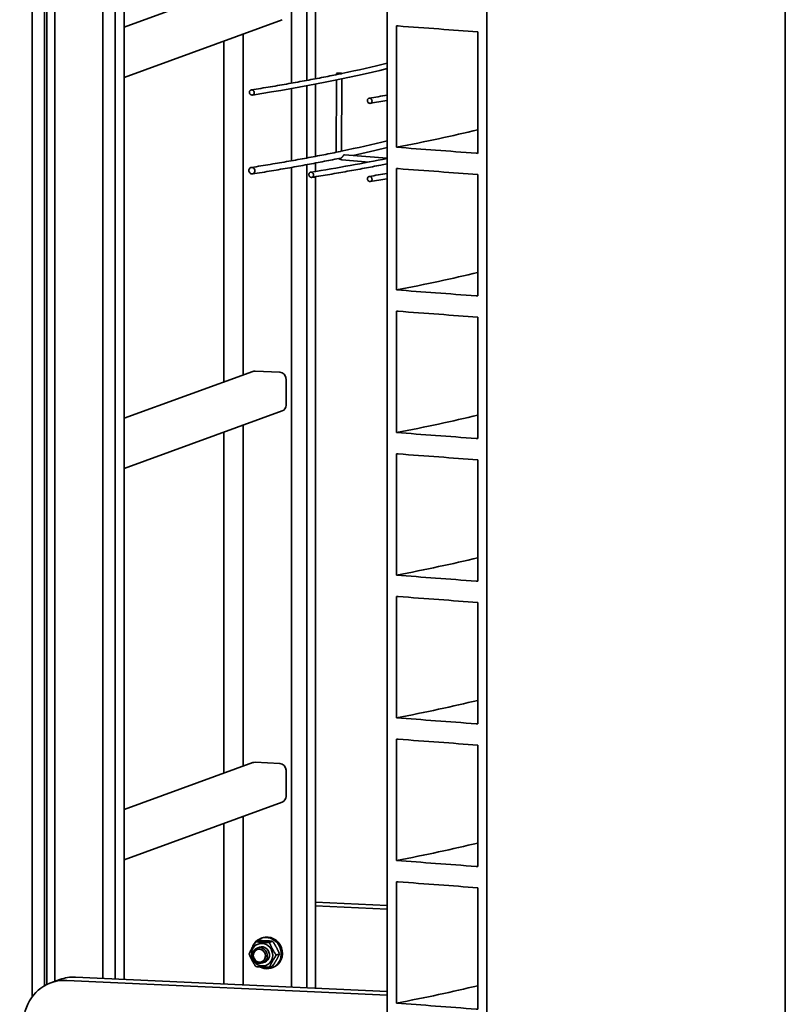
# Model space of a CAD drawing. Units: millimetres. Extents: x 0 to 420, y 0 to 297.
# Drawn here: x 228 to 240, y 147 to 162 of the extents above; entities that cross this region are included whole.
import ezdxf

# ---------------------------------------------------------------- set-up
doc = ezdxf.new("R2010")
doc.units = ezdxf.units.MM
doc.header["$LTSCALE"] = 20
doc.layers.add('Visible Edges(kwh)', color=7, linetype='Continuous', lineweight=35)

msp = doc.modelspace()

# ---------------------------------------------------------------- linework, layer by layer
at = {"layer": 'Visible Edges(kwh)'}
for p, q in [((235.573, 192.025), (235.573, 138.088)), ((234.055, 138.159), (234.055, 188.177)), ((228.663, 146.714), (228.663, 185.533)), ((228.852, 146.882), (228.852, 185.346)), ((228.885, 146.9), (228.885, 185.321)), ((229.008, 146.949), (229.008, 185.23)), ((229.737, 146.994), (229.737, 184.685)), ((229.925, 146.985), (229.925, 184.545)), ((230.06, 146.979), (230.06, 184.444)), ((232.605, 160.605), (232.605, 182.544)), ((232.835, 160.647), (232.835, 182.372)), ((232.969, 160.672), (232.969, 182.271)), ((240.105, 134.83), (240.105, 176.562)), ((232.015, 162.172), (230.06, 161.458)), ((232.46, 161.57), (230.06, 160.693)), ((234.197, 161.476), (234.197, 159.63)), ((235.433, 159.538), (235.433, 161.384)), ((231.573, 156.062), (231.573, 161.246)), ((231.87, 156.17), (231.87, 161.354)), ((233.287, 160.653), (233.28, 159.554)), ((233.288, 160.752), (233.288, 160.735)), ((233.367, 160.67), (233.36, 159.571)), ((233.368, 160.752), (233.368, 160.752)), ((232.605, 159.426), (232.605, 160.524)), ((232.835, 159.467), (232.835, 160.566)), ((232.969, 159.493), (232.969, 160.591)), ((233.367, 159.44), (233.781, 159.406)), ((233.407, 159.517), (234.055, 159.464)), ((232.605, 146.86), (232.605, 159.324)), ((232.835, 146.85), (232.835, 159.366)), ((232.969, 159.263), (232.969, 159.391)), ((234.197, 159.307), (234.197, 157.461)), ((232.969, 146.843), (232.969, 159.182)), ((235.433, 157.369), (235.433, 159.215)), ((234.197, 157.138), (234.197, 155.292)), ((235.433, 155.2), (235.433, 157.046)), ((232.015, 156.223), (230.06, 155.509)), ((232.049, 156.228), (232.426, 156.211)), ((232.52, 156.107), (232.52, 155.711)), ((232.46, 155.621), (230.06, 154.744)), ((231.87, 150.221), (231.87, 155.406)), ((231.573, 150.113), (231.573, 155.297)), ((234.197, 154.97), (234.197, 153.123)), ((235.433, 153.031), (235.433, 154.877)), ((234.197, 152.801), (234.197, 150.955)), ((235.433, 150.862), (235.433, 152.708)), ((234.197, 150.632), (234.197, 148.786)), ((235.433, 148.693), (235.433, 150.54)), ((232.015, 150.274), (230.06, 149.56)), ((232.049, 150.28), (232.426, 150.262)), ((232.52, 150.158), (232.52, 149.762)), ((232.46, 149.672), (230.06, 148.795)), ((231.87, 146.895), (231.87, 149.457)), ((231.573, 146.908), (231.573, 149.348)), ((234.197, 148.463), (234.197, 146.617)), ((235.433, 146.525), (235.433, 148.371)), ((232.969, 148.152), (234.055, 148.102)), ((232.969, 148.097), (234.055, 148.047)), ((232.157, 147.61), (232.14, 147.604)), ((232.061, 147.55), (232.11, 147.568)), ((232.114, 147.466), (232.081, 147.454)), ((232.267, 147.541), (232.316, 147.558)), ((232.371, 147.347), (232.42, 147.365)), ((232.196, 147.241), (232.163, 147.229)), ((232.267, 147.164), (232.316, 147.182)), ((232.321, 147.159), (232.304, 147.153)), ((229.323, 147.013), (234.055, 146.793)), ((228.948, 146.927), (229.082, 146.976)), ((229.188, 146.964), (234.055, 146.738))]:
    msp.add_line(p, q, dxfattribs=at)
for centre, major_axis, ratio, start_param, end_param in [((233.328, 160.752), (0.04, -0.0003), 0.13441, 6.218359, 11.515424), ((232.049, 156.129), (-0.0343, 0.0939), 0.933833, 5.910268, 6.283185), ((232.426, 156.112), (-0.0343, 0.0939), 0.933833, 4.339472, 5.910268), ((232.426, 155.715), (0.0343, -0.0939), 0.933833, 0, 1.197879), ((232.049, 150.18), (-0.0343, 0.0939), 0.933833, 5.910268, 6.283185), ((232.426, 150.163), (-0.0343, 0.0939), 0.933833, 4.339472, 5.910268), ((232.426, 149.766), (0.0343, -0.0939), 0.933833, 0, 1.197879), ((232.222, 147.378), (-0.082, 0.225), 0.933833, 2.319259, 7.155426), ((232.239, 147.384), (-0.082, 0.225), 0.933833, 3.141593, 6.283185), ((232.155, 147.354), (0.041, -0.113), 0.933833, 6.274714, 9.433249), ((229.323, 146.319), (-0.24, 0.657), 0.933833, 5.910268, 6.283185), ((229.188, 146.27), (-0.24, 0.657), 0.933833, 5.910268, 8.464845)]:
    msp.add_ellipse(centre, major_axis=major_axis, ratio=ratio, start_param=start_param, end_param=end_param, dxfattribs=at)
for centre, major_axis in [((232.155, 147.354), (-0.059, 0.162)), ((232.122, 147.342), (0.041, -0.113)), ((232.115, 147.339), (-0.0338, 0.0925))]:
    msp.add_ellipse(centre, major_axis=major_axis, ratio=0.933833, dxfattribs=at)
for points, knots in [([(235.433, 161.384), (235.237, 161.399), (235.04, 161.414), (234.637, 161.444), (234.43, 161.459), (234.214, 161.475), (234.206, 161.476), (234.197, 161.476)], [-7.181156, -7.181156, -7.181156, -7.181156, -3.73946, -3.73946, -0.145261, -0.145261, 0, 0, 0, 0]), ([(231.993, 160.503), (232.091, 160.518), (232.187, 160.534), (232.376, 160.566), (232.47, 160.581), (232.652, 160.614), (232.742, 160.63), (232.919, 160.662), (233.005, 160.679), (233.175, 160.712), (233.258, 160.729), (233.34, 160.746)], [5.4156376, 5.4156376, 5.4156376, 5.4156376, 5.4416782, 5.4416782, 5.4677188, 5.4677188, 5.4937594, 5.4937594, 5.5198, 5.5198, 5.5458407, 5.5458407, 5.5458407, 5.5458407]), ([(233.348, 160.747), (233.346, 160.747), (233.345, 160.747), (233.342, 160.746), (233.341, 160.746), (233.34, 160.746)], [-1.71318157, -1.71318157, -1.71318157, -1.71318157, -1.68646452, -1.68646452, -1.66855386, -1.66855386, -1.66855386, -1.66855386]), ([(232.001, 160.503), (232.003, 160.503), (232.006, 160.503), (232.011, 160.501), (232.014, 160.5), (232.021, 160.496), (232.024, 160.492), (232.031, 160.484), (232.033, 160.48), (232.036, 160.47), (232.037, 160.465), (232.037, 160.455), (232.036, 160.45), (232.032, 160.441), (232.029, 160.437), (232.022, 160.43), (232.018, 160.427), (232.009, 160.424), (232.004, 160.424), (231.995, 160.425), (231.99, 160.426), (231.981, 160.431), (231.977, 160.434), (231.971, 160.442), (231.968, 160.447), (231.965, 160.456), (231.964, 160.461), (231.964, 160.471), (231.965, 160.476), (231.969, 160.486), (231.971, 160.49), (231.978, 160.497), (231.982, 160.499), (231.991, 160.503), (231.996, 160.504), (232.001, 160.503)], [-1.27565, -1.27565, -1.27565, -1.27565, -1.229732, -1.229732, -1.183912, -1.183912, -1.104795, -1.104795, -1.027459, -1.027459, -0.950922, -0.950922, -0.873777, -0.873777, -0.79491, -0.79491, -0.71415, -0.71415, -0.632466, -0.632466, -0.551411, -0.551411, -0.472129, -0.472129, -0.394703, -0.394703, -0.318188, -0.318188, -0.24114, -0.24114, -0.162378, -0.162378, -0.081681, -0.081681, 0, 0, 0, 0]), ([(233.826, 160.335), (233.826, 160.332), (233.826, 160.329), (233.824, 160.324), (233.824, 160.321), (233.821, 160.314), (233.818, 160.31), (233.811, 160.303), (233.807, 160.301), (233.798, 160.298), (233.794, 160.298), (233.784, 160.299), (233.78, 160.3), (233.772, 160.305), (233.768, 160.309), (233.762, 160.317), (233.759, 160.321), (233.756, 160.331), (233.755, 160.336), (233.755, 160.346), (233.756, 160.351), (233.76, 160.36), (233.763, 160.365), (233.769, 160.371), (233.773, 160.374), (233.782, 160.377), (233.787, 160.378), (233.796, 160.377), (233.8, 160.375), (233.809, 160.371), (233.813, 160.367), (233.819, 160.359), (233.822, 160.355), (233.825, 160.345), (233.826, 160.34), (233.826, 160.335)], [-1.267972, -1.267972, -1.267972, -1.267972, -1.224088, -1.224088, -1.180156, -1.180156, -1.101603, -1.101603, -1.022059, -1.022059, -0.942066, -0.942066, -0.862439, -0.862439, -0.783774, -0.783774, -0.706101, -0.706101, -0.628888, -0.628888, -0.551339, -0.551339, -0.472844, -0.472844, -0.393334, -0.393334, -0.313345, -0.313345, -0.233693, -0.233693, -0.154975, -0.154975, -0.077241, -0.077241, 0, 0, 0, 0]), ([(234.197, 159.63), (234.397, 159.616), (234.595, 159.601), (234.999, 159.571), (235.204, 159.555), (235.416, 159.539), (235.425, 159.538), (235.433, 159.538)], [-7.181157, -7.181157, -7.181157, -7.181157, -3.733102, -3.733102, -0.146197, -0.146197, 0, 0, 0, 0]), ([(231.991, 159.323), (232.09, 159.339), (232.186, 159.354), (232.376, 159.386), (232.47, 159.402), (232.654, 159.434), (232.744, 159.45), (232.921, 159.483), (233.008, 159.5), (233.178, 159.533), (233.262, 159.55), (233.344, 159.567)], [5.4156128, 5.4156128, 5.4156128, 5.4156128, 5.4417873, 5.4417873, 5.4679618, 5.4679618, 5.4941363, 5.4941363, 5.5203108, 5.5203108, 5.5464853, 5.5464853, 5.5464853, 5.5464853]), ([(232.01, 159.225), (232.107, 159.24), (232.203, 159.256), (232.391, 159.287), (232.484, 159.303), (232.666, 159.335), (232.755, 159.351), (232.931, 159.383), (233.018, 159.4), (233.187, 159.433), (233.27, 159.45), (233.351, 159.467)], [5.4158602, 5.4158602, 5.4158602, 5.4158602, 5.4417117, 5.4417117, 5.4675632, 5.4675632, 5.4934147, 5.4934147, 5.5192663, 5.5192663, 5.5451178, 5.5451178, 5.5451178, 5.5451178]), ([(233.318, 159.46), (233.324, 159.455), (233.331, 159.451), (233.347, 159.443), (233.357, 159.441), (233.367, 159.44), (233.367, 159.44), (233.367, 159.44)], [2.5801551, 2.5801551, 2.5801551, 2.5801551, 2.8258709, 2.8258709, 3.1351897, 3.1351897, 3.1415927, 3.1415927, 3.1415927, 3.1415927]), ([(233.359, 159.57), (233.359, 159.57), (233.359, 159.57), (233.357, 159.57), (233.355, 159.57), (233.351, 159.569), (233.349, 159.568), (233.345, 159.568), (233.344, 159.567), (233.344, 159.567)], [-0.4560915, -0.4560915, -0.4560915, -0.4560915, -0.4317437, -0.4317437, -0.3704258, -0.3704258, -0.3084523, -0.3084523, -0.2953951, -0.2953951, -0.2953951, -0.2953951]), ([(233.351, 159.467), (233.356, 159.468), (233.36, 159.47), (233.368, 159.475), (233.371, 159.478), (233.376, 159.485), (233.379, 159.488), (233.383, 159.495), (233.385, 159.498), (233.39, 159.504), (233.392, 159.507), (233.395, 159.511), (233.397, 159.513), (233.4, 159.515), (233.401, 159.516), (233.403, 159.516), (233.403, 159.516), (233.404, 159.516), (233.404, 159.516), (233.404, 159.517), (233.404, 159.517), (233.405, 159.517), (233.405, 159.517), (233.406, 159.517), (233.406, 159.517), (233.407, 159.517), (233.407, 159.517), (233.407, 159.517)], [-1.3981212, -1.3981212, -1.3981212, -1.3981212, -1.3174823, -1.3174823, -1.2474186, -1.2474186, -1.1872996, -1.1872996, -1.1286245, -1.1286245, -1.0707249, -1.0707249, -1.021339, -1.021339, -0.9898096, -0.9898096, -0.9801685, -0.9801685, -0.9741732, -0.9741732, -0.9686947, -0.9686947, -0.9616241, -0.9616241, -0.9475167, -0.9475167, -0.9430203, -0.9430203, -0.9430203, -0.9430203]), ([(232.001, 159.323), (232.004, 159.323), (232.007, 159.323), (232.014, 159.321), (232.017, 159.319), (232.026, 159.314), (232.03, 159.31), (232.038, 159.3), (232.041, 159.294), (232.045, 159.282), (232.046, 159.276), (232.046, 159.263), (232.044, 159.257), (232.04, 159.245), (232.036, 159.24), (232.028, 159.232), (232.023, 159.229), (232.011, 159.225), (232.005, 159.224), (231.993, 159.225), (231.987, 159.227), (231.977, 159.233), (231.972, 159.237), (231.964, 159.247), (231.96, 159.252), (231.956, 159.265), (231.955, 159.271), (231.955, 159.284), (231.956, 159.29), (231.961, 159.301), (231.964, 159.307), (231.972, 159.315), (231.977, 159.319), (231.988, 159.323), (231.994, 159.324), (232.001, 159.323)], [-1.594562, -1.594562, -1.594562, -1.594562, -1.537168, -1.537168, -1.479896, -1.479896, -1.381004, -1.381004, -1.284332, -1.284332, -1.188654, -1.188654, -1.09222, -1.09222, -0.993641, -0.993641, -0.892697, -0.892697, -0.790593, -0.790593, -0.689268, -0.689268, -0.590161, -0.590161, -0.493382, -0.493382, -0.397743, -0.397743, -0.301437, -0.301437, -0.202981, -0.202981, -0.102102, -0.102102, 0, 0, 0, 0]), ([(232.91, 159.172), (233.003, 159.187), (233.094, 159.203), (233.274, 159.233), (233.363, 159.249), (233.538, 159.28), (233.624, 159.295), (233.793, 159.327), (233.876, 159.343), (233.99, 159.365), (234.022, 159.372), (234.055, 159.378)], [5.4268812, 5.4268812, 5.4268812, 5.4268812, 5.4505725, 5.4505725, 5.4742637, 5.4742637, 5.497955, 5.497955, 5.5216463, 5.5216463, 5.5311034, 5.5311034, 5.5311034, 5.5311034]), ([(235.433, 159.215), (235.237, 159.23), (235.04, 159.245), (234.637, 159.275), (234.43, 159.29), (234.214, 159.306), (234.206, 159.307), (234.197, 159.307)], [-7.181155, -7.181155, -7.181155, -7.181155, -3.739459, -3.739459, -0.145261, -0.145261, 0, 0, 0, 0]), ([(232.902, 159.251), (232.905, 159.251), (232.908, 159.251), (232.913, 159.249), (232.915, 159.248), (232.922, 159.244), (232.926, 159.241), (232.932, 159.233), (232.934, 159.228), (232.938, 159.218), (232.938, 159.213), (232.938, 159.203), (232.937, 159.198), (232.933, 159.189), (232.93, 159.185), (232.924, 159.178), (232.92, 159.175), (232.911, 159.172), (232.906, 159.172), (232.897, 159.173), (232.892, 159.174), (232.883, 159.179), (232.88, 159.182), (232.873, 159.19), (232.871, 159.195), (232.867, 159.204), (232.866, 159.209), (232.867, 159.22), (232.867, 159.225), (232.871, 159.234), (232.874, 159.238), (232.88, 159.245), (232.884, 159.248), (232.893, 159.251), (232.898, 159.252), (232.902, 159.251)], [-1.271687, -1.271687, -1.271687, -1.271687, -1.226207, -1.226207, -1.180798, -1.180798, -1.101937, -1.101937, -1.024399, -1.024399, -0.947454, -0.947454, -0.870049, -0.870049, -0.791365, -0.791365, -0.711287, -0.711287, -0.630534, -0.630534, -0.55024, -0.55024, -0.471255, -0.471255, -0.393652, -0.393652, -0.316725, -0.316725, -0.239394, -0.239394, -0.160785, -0.160785, -0.080752, -0.080752, 0, 0, 0, 0]), ([(233.826, 159.145), (233.826, 159.142), (233.826, 159.139), (233.824, 159.134), (233.824, 159.131), (233.821, 159.124), (233.818, 159.12), (233.811, 159.114), (233.807, 159.111), (233.798, 159.108), (233.794, 159.108), (233.784, 159.109), (233.78, 159.111), (233.772, 159.116), (233.768, 159.119), (233.762, 159.127), (233.759, 159.131), (233.756, 159.141), (233.755, 159.146), (233.755, 159.157), (233.756, 159.162), (233.76, 159.171), (233.763, 159.175), (233.769, 159.182), (233.773, 159.184), (233.782, 159.187), (233.787, 159.188), (233.796, 159.187), (233.8, 159.186), (233.809, 159.181), (233.813, 159.178), (233.819, 159.17), (233.822, 159.165), (233.825, 159.155), (233.826, 159.15), (233.826, 159.145)], [-1.267972, -1.267972, -1.267972, -1.267972, -1.224088, -1.224088, -1.180156, -1.180156, -1.101603, -1.101603, -1.022059, -1.022059, -0.942066, -0.942066, -0.862439, -0.862439, -0.783774, -0.783774, -0.706101, -0.706101, -0.628888, -0.628888, -0.551339, -0.551339, -0.472844, -0.472844, -0.393334, -0.393334, -0.313345, -0.313345, -0.233693, -0.233693, -0.154975, -0.154975, -0.077241, -0.077241, 0, 0, 0, 0]), ([(234.197, 157.461), (234.397, 157.447), (234.595, 157.432), (234.999, 157.402), (235.204, 157.386), (235.416, 157.37), (235.425, 157.369), (235.433, 157.369)], [-7.181157, -7.181157, -7.181157, -7.181157, -3.733102, -3.733102, -0.146197, -0.146197, 0, 0, 0, 0]), ([(235.433, 157.046), (235.237, 157.061), (235.04, 157.076), (234.637, 157.106), (234.43, 157.122), (234.214, 157.137), (234.206, 157.138), (234.197, 157.138)], [-7.181156, -7.181156, -7.181156, -7.181156, -3.73946, -3.73946, -0.145261, -0.145261, 0, 0, 0, 0]), ([(234.197, 155.292), (234.397, 155.278), (234.595, 155.263), (234.999, 155.233), (235.204, 155.218), (235.416, 155.201), (235.425, 155.201), (235.433, 155.2)], [-7.181157, -7.181157, -7.181157, -7.181157, -3.733102, -3.733102, -0.146197, -0.146197, 0, 0, 0, 0]), ([(235.433, 154.877), (235.237, 154.892), (235.04, 154.907), (234.637, 154.938), (234.43, 154.953), (234.214, 154.968), (234.206, 154.969), (234.197, 154.97)], [-7.181156, -7.181156, -7.181156, -7.181156, -3.73946, -3.73946, -0.145261, -0.145261, 0, 0, 0, 0]), ([(234.197, 153.123), (234.397, 153.109), (234.595, 153.095), (234.999, 153.064), (235.204, 153.049), (235.416, 153.032), (235.425, 153.032), (235.433, 153.031)], [-7.181158, -7.181158, -7.181158, -7.181158, -3.733102, -3.733102, -0.146197, -0.146197, 0, 0, 0, 0]), ([(235.433, 152.708), (235.237, 152.724), (235.04, 152.738), (234.637, 152.769), (234.43, 152.784), (234.214, 152.8), (234.206, 152.8), (234.197, 152.801)], [-7.181156, -7.181156, -7.181156, -7.181156, -3.73946, -3.73946, -0.145261, -0.145261, 0, 0, 0, 0]), ([(234.197, 150.955), (234.397, 150.94), (234.595, 150.926), (234.999, 150.896), (235.204, 150.88), (235.416, 150.864), (235.425, 150.863), (235.433, 150.862)], [-7.18116, -7.18116, -7.18116, -7.18116, -3.733103, -3.733103, -0.146197, -0.146197, 0, 0, 0, 0]), ([(235.433, 150.54), (235.237, 150.555), (235.04, 150.57), (234.637, 150.6), (234.43, 150.615), (234.214, 150.631), (234.206, 150.631), (234.197, 150.632)], [-7.181156, -7.181156, -7.181156, -7.181156, -3.73946, -3.73946, -0.145261, -0.145261, 0, 0, 0, 0]), ([(234.197, 148.786), (234.397, 148.771), (234.595, 148.757), (234.999, 148.727), (235.204, 148.711), (235.416, 148.695), (235.425, 148.694), (235.433, 148.693)], [-7.181158, -7.181158, -7.181158, -7.181158, -3.733102, -3.733102, -0.146197, -0.146197, 0, 0, 0, 0]), ([(235.433, 148.371), (235.237, 148.386), (235.04, 148.401), (234.637, 148.431), (234.43, 148.446), (234.214, 148.462), (234.206, 148.462), (234.197, 148.463)], [-7.181157, -7.181157, -7.181157, -7.181157, -3.739461, -3.739461, -0.145261, -0.145261, 0, 0, 0, 0]), ([(234.197, 146.617), (234.397, 146.603), (234.595, 146.588), (234.999, 146.558), (235.204, 146.542), (235.416, 146.526), (235.425, 146.525), (235.433, 146.525)], [-7.181157, -7.181157, -7.181157, -7.181157, -3.733102, -3.733102, -0.146197, -0.146197, 0, 0, 0, 0])]:
    msp.add_open_spline(points, degree=3, knots=knots, dxfattribs=at)
for points in [[(232.008, 160.424), (232.795, 160.548), (233.482, 160.683), (234.055, 160.826)], [(233.368, 160.752), (233.613, 160.803), (233.842, 160.855), (234.055, 160.909)], [(233.368, 160.751), (233.361, 160.75), (233.354, 160.749), (233.348, 160.747)], [(233.368, 160.752), (233.368, 160.752), (233.368, 160.752), (233.368, 160.751)], [(233.783, 160.377), (233.875, 160.392), (233.965, 160.407), (234.055, 160.423)], [(233.798, 160.298), (233.885, 160.313), (233.97, 160.327), (234.055, 160.341)], [(234.197, 159.63), (234.64, 159.715), (235.052, 159.804), (235.433, 159.895)], [(233.359, 159.57), (233.607, 159.622), (233.839, 159.675), (234.055, 159.729)], [(233.538, 159.506), (233.719, 159.546), (233.891, 159.586), (234.055, 159.626)], [(232.895, 159.251), (233.31, 159.318), (233.697, 159.388), (234.055, 159.46)], [(233.783, 159.187), (233.875, 159.202), (233.965, 159.217), (234.055, 159.233)], [(233.798, 159.109), (233.885, 159.123), (233.97, 159.137), (234.055, 159.152)], [(234.197, 157.461), (234.64, 157.547), (235.052, 157.635), (235.433, 157.726)], [(234.197, 155.292), (234.64, 155.378), (235.052, 155.466), (235.433, 155.558)], [(234.197, 153.123), (234.64, 153.209), (235.052, 153.298), (235.433, 153.389)], [(234.197, 150.955), (234.64, 151.04), (235.052, 151.129), (235.433, 151.22)], [(234.197, 148.786), (234.64, 148.871), (235.052, 148.96), (235.433, 149.051)], [(234.197, 146.617), (234.64, 146.702), (235.052, 146.791), (235.433, 146.882)]]:
    msp.add_open_spline(points, degree=3, dxfattribs=at)
for points in [[(231.957, 147.367), (231.998, 147.455), (232.061, 147.55)], [(232.061, 147.55), (232.153, 147.542), (232.267, 147.541)], [(232.316, 147.558), (232.224, 147.567), (232.11, 147.568)], [(232.267, 147.541), (232.308, 147.44), (232.371, 147.347)], [(232.42, 147.365), (232.379, 147.466), (232.316, 147.558)], [(232.061, 147.173), (231.998, 147.266), (231.957, 147.367)], [(232.371, 147.347), (232.308, 147.252), (232.267, 147.164)], [(232.316, 147.182), (232.379, 147.277), (232.42, 147.365)], [(232.267, 147.164), (232.153, 147.165), (232.061, 147.173)]]:
    msp.add_rational_spline(points, [1, 1.15470053838, 1], degree=2, dxfattribs=at)

doc.saveas('drawing.dxf')
